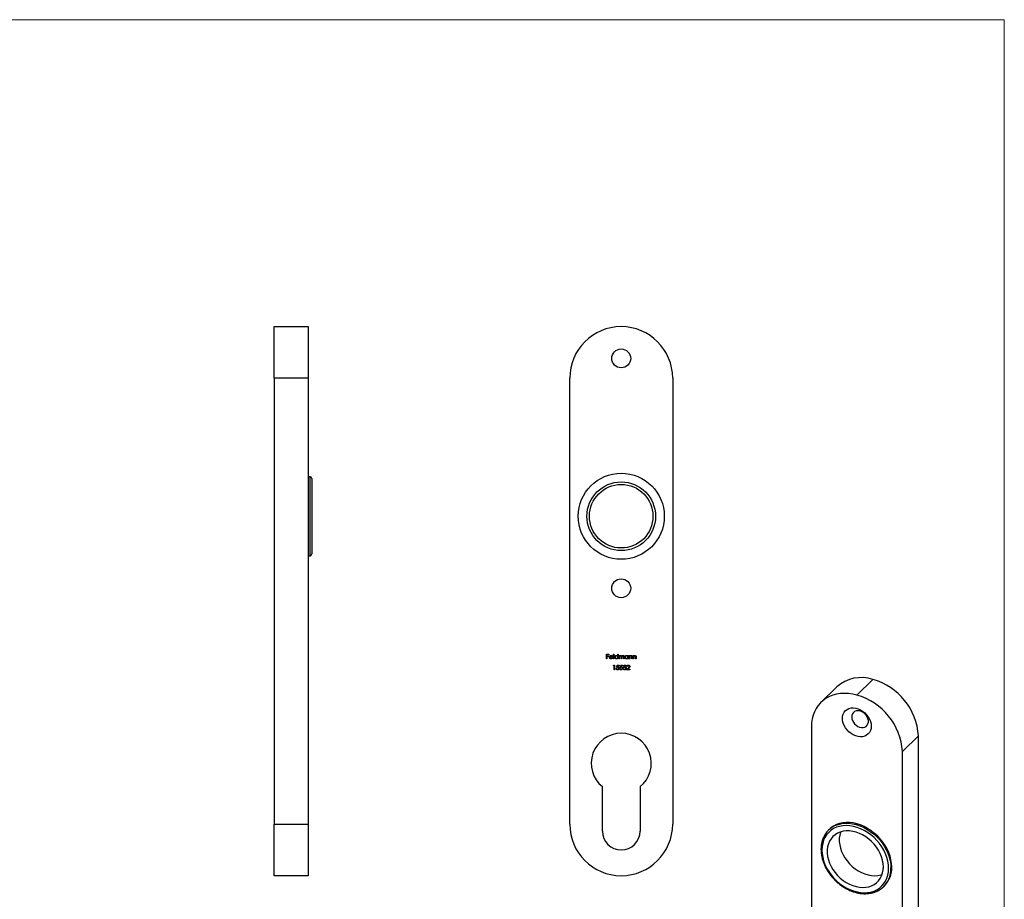
# Model space of a CAD drawing. Units: millimetres. Extents: x 10 to 584, y 10 to 410.
# Drawn here: x 297 to 584, y 154 to 410 of the extents above; entities that cross this region are included whole.
import ezdxf

# ---------------------------------------------------------------- set-up
doc = ezdxf.new("R2010")
doc.units = ezdxf.units.MM
doc.header["$LTSCALE"] = 2

msp = doc.modelspace()

# ---------------------------------------------------------------- linework, layer by layer
at = {"color": 7, "linetype": 'Continuous', "lineweight": 18}
for q in [(10, 410), (584, 10)]:
    msp.add_line((584, 410), q, dxfattribs=at)
at = {"color": 7, "linetype": 'Continuous', "lineweight": 25}
for p, q in [((371.13, 320.55), (381.13, 320.55)), ((371.13, 305.55), (371.13, 320.55)), ((381.13, 320.55), (381.13, 305.55)), ((381.13, 305.55), (371.13, 305.55)), ((371.13, 305.55), (371.13, 175.55)), ((381.13, 305.55), (381.13, 175.55)), ((457.34, 175.55), (457.34, 305.55)), ((487.34, 305.55), (487.34, 175.55)), ((381.63, 276.8), (381.13, 276.8)), ((382.13, 276.3), (382.13, 254.3)), ((381.13, 253.8), (381.63, 253.8)), ((468.06, 225.08), (468.71, 225.08)), ((468.06, 223.76), (468.06, 225.08)), ((468.18, 224.95), (468.18, 224.54)), ((468.71, 224.95), (468.18, 224.95)), ((468.18, 224.54), (468.71, 224.54)), ((468.18, 224.41), (468.18, 223.76)), ((468.71, 224.41), (468.18, 224.41)), ((468.71, 225.08), (468.71, 224.95)), ((468.71, 224.54), (468.71, 224.41)), ((469.86, 224.22), (469, 224.22)), ((469.01, 224.34), (469.74, 224.34)), ((469.7, 224.07), (469.81, 224.01)), ((470.08, 225.12), (470.2, 225.12)), ((470.08, 223.76), (470.08, 225.12)), ((470.2, 225.12), (470.2, 223.76)), ((471.34, 225.12), (471.45, 225.12)), ((471.34, 224.54), (471.34, 225.12)), ((471.34, 223.76), (471.34, 223.93)), ((471.45, 225.12), (471.45, 223.76)), ((471.73, 224.73), (471.84, 224.73)), ((471.73, 223.76), (471.73, 224.73)), ((471.84, 224.73), (471.84, 224.56)), ((471.84, 224.17), (471.84, 223.76)), ((472.39, 223.76), (472.39, 224.25)), ((472.51, 224.14), (472.51, 223.76)), ((473.05, 223.76), (473.05, 224.29)), ((473.17, 224.28), (473.17, 223.76)), ((474.3, 224.73), (474.42, 224.73)), ((474.3, 224.55), (474.3, 224.73)), ((474.3, 223.76), (474.3, 223.93)), ((474.42, 224.73), (474.42, 223.76)), ((474.69, 224.73), (474.81, 224.73)), ((474.69, 223.76), (474.69, 224.73)), ((474.81, 224.73), (474.81, 224.55)), ((474.81, 224.11), (474.81, 223.76)), ((475.42, 223.76), (475.42, 224.22)), ((475.54, 224.25), (475.54, 223.76)), ((475.81, 224.73), (475.93, 224.73)), ((475.81, 223.76), (475.81, 224.73)), ((475.93, 224.73), (475.93, 224.55)), ((475.93, 224.11), (475.93, 223.76)), ((476.54, 223.76), (476.54, 224.22)), ((476.66, 224.25), (476.66, 223.76)), ((468.18, 223.76), (468.06, 223.76)), ((470.06, 221.74), (470.13, 221.88)), ((470.26, 221.74), (470.06, 221.74)), ((470.2, 223.76), (470.08, 223.76)), ((470.13, 221.88), (470.38, 221.88)), ((470.26, 220.56), (470.26, 221.74)), ((470.38, 221.88), (470.38, 220.56)), ((471.02, 221.22), (471.16, 221.88)), ((471.16, 221.88), (471.7, 221.88)), ((471.25, 221.74), (471.18, 221.4)), ((471.7, 221.74), (471.25, 221.74)), ((471.45, 223.76), (471.34, 223.76)), ((471.7, 221.88), (471.7, 221.74)), ((471.84, 223.76), (471.73, 223.76)), ((472.04, 221.22), (472.18, 221.88)), ((472.18, 221.88), (472.72, 221.88)), ((472.27, 221.74), (472.2, 221.4)), ((472.72, 221.74), (472.27, 221.74)), ((472.51, 223.76), (472.39, 223.76)), ((472.72, 221.88), (472.72, 221.74)), ((473.17, 223.76), (473.05, 223.76)), ((473.06, 221.22), (473.19, 221.88)), ((473.19, 221.88), (473.74, 221.88)), ((473.29, 221.74), (473.21, 221.4)), ((473.74, 221.74), (473.29, 221.74)), ((473.74, 221.88), (473.74, 221.74)), ((473.92, 220.56), (474.44, 221.1)), ((474.09, 221.47), (473.97, 221.47)), ((474.54, 221.05), (474.21, 220.69)), ((474.42, 223.76), (474.3, 223.76)), ((474.81, 223.76), (474.69, 223.76)), ((475.54, 223.76), (475.42, 223.76)), ((475.93, 223.76), (475.81, 223.76)), ((476.66, 223.76), (476.54, 223.76)), ((470.38, 220.56), (470.26, 220.56)), ((470.89, 220.9), (471.01, 220.9)), ((471.9, 220.9), (472.02, 220.9)), ((472.92, 220.9), (473.04, 220.9)), ((474.82, 220.56), (473.92, 220.56)), ((474.21, 220.69), (474.82, 220.69)), ((474.82, 220.69), (474.82, 220.56)), ((535.21, 215.61), (530.55, 211.05)), ((545.69, 217.73), (541.02, 213.18)), ((527.76, 203.92), (527.76, 92.49)), ((558.96, 201.27), (554.29, 196.71)), ((558.96, 89.84), (558.96, 201.27)), ((554.29, 85.28), (554.29, 196.71)), ((466.84, 173.55), (466.84, 186.5)), ((477.84, 186.5), (477.84, 173.55)), ((371.13, 175.55), (381.13, 175.55)), ((371.13, 160.55), (371.13, 175.55)), ((381.13, 175.55), (381.13, 160.55)), ((532.99, 174.05), (532.76, 173.82)), ((381.13, 160.55), (371.13, 160.55)), ((548.82, 157.36), (549.06, 157.59))]:
    msp.add_line(p, q, dxfattribs=at)
at = {"color": 8, "linetype": 'Continuous', "lineweight": 25}
msp.add_line((381.63, 253.8), (381.63, 276.8), dxfattribs=at)
at = {"color": 7, "linetype": 'Continuous', "lineweight": 25, "flags": 128}
for points in [[(541.02, 213.18), (539.8, 213.45), (538.59, 213.62), (537.39, 213.67), (536.23, 213.61), (535.11, 213.44), (534.04, 213.15), (533.03, 212.75), (532.09, 212.25), (531.22, 211.65), (530.44, 210.94), (529.74, 210.15), (529.15, 209.28), (528.65, 208.33), (528.26, 207.31), (527.98, 206.23), (527.81, 205.1), (527.76, 203.92)], [(536.82, 206.39), (536.88, 207.04), (537.05, 207.65), (537.33, 208.19), (537.71, 208.65), (538.18, 209.02), (538.73, 209.28), (539.34, 209.44), (539.99, 209.48), (540.68, 209.4), (541.37, 209.21), (542.06, 208.91), (542.71, 208.52), (543.32, 208.03), (543.87, 207.47), (544.34, 206.85), (544.72, 206.18), (545, 205.49), (545.17, 204.79), (545.23, 204.11), (545.17, 203.45), (545, 202.85), (544.72, 202.31), (544.34, 201.85), (543.87, 201.48), (543.32, 201.21), (542.71, 201.06), (542.06, 201.02), (541.37, 201.1), (540.68, 201.28), (539.99, 201.58), (539.34, 201.98), (538.73, 202.46), (538.18, 203.03), (537.71, 203.65), (537.33, 204.31), (537.05, 205.01), (536.88, 205.7), (536.82, 206.39)], [(539.53, 206.82), (539.58, 206.3), (539.75, 205.77), (540.02, 205.26), (540.38, 204.79), (540.82, 204.39), (541.31, 204.06), (541.83, 203.84), (542.35, 203.73), (542.86, 203.72), (543.32, 203.84), (543.72, 204.06), (544.04, 204.38), (544.26, 204.78), (544.38, 205.25), (544.38, 205.76), (544.26, 206.29), (544.04, 206.81), (543.72, 207.3), (543.32, 207.74), (542.86, 208.1), (542.35, 208.38), (541.83, 208.55), (541.31, 208.61), (540.82, 208.55), (540.38, 208.38), (540.02, 208.11), (539.75, 207.75), (539.58, 207.31), (539.53, 206.82)], [(550.29, 162.72), (550.23, 163.75), (550.06, 164.81), (549.78, 165.87), (549.39, 166.92), (548.89, 167.96), (548.3, 168.96), (547.62, 169.93), (546.86, 170.84), (546.02, 171.68), (545.11, 172.45), (544.16, 173.14), (543.16, 173.74), (542.13, 174.24), (541.08, 174.63), (540.03, 174.92), (538.98, 175.1), (537.95, 175.16), (536.96, 175.1), (536, 174.93), (535.1, 174.65), (534.26, 174.26), (533.49, 173.77), (532.81, 173.17), (532.22, 172.49), (531.73, 171.72), (531.34, 170.88), (531.06, 169.97), (530.89, 169.01), (530.83, 168.01), (530.89, 166.97), (531.06, 165.92), (531.34, 164.86), (531.73, 163.8), (532.22, 162.77), (532.81, 161.76), (533.49, 160.8), (534.26, 159.89), (535.1, 159.04), (536, 158.27), (536.96, 157.58), (537.95, 156.98), (538.98, 156.49), (540.03, 156.09), (541.08, 155.8), (542.13, 155.63), (543.16, 155.57), (544.16, 155.62), (545.11, 155.79), (546.02, 156.07), (546.86, 156.46), (547.62, 156.96), (548.3, 157.55), (548.89, 158.24), (549.39, 159), (549.78, 159.85), (550.06, 160.75), (550.23, 161.71), (550.29, 162.72)], [(551.2, 163.05), (551.14, 164.1), (550.97, 165.16), (550.7, 166.24), (550.32, 167.3), (549.83, 168.35), (549.25, 169.38), (548.58, 170.36), (547.83, 171.29), (547, 172.17), (546.11, 172.97), (545.16, 173.7), (544.17, 174.34), (543.14, 174.89), (542.09, 175.33), (541.02, 175.68), (539.96, 175.91), (538.91, 176.03), (537.88, 176.05), (536.89, 175.95), (535.94, 175.74), (535.05, 175.42), (534.22, 174.99), (533.47, 174.47), (532.99, 174.05)], [(548.74, 163.14), (548.68, 164.09), (548.51, 165.06), (548.23, 166.04), (547.84, 167.01), (547.34, 167.95), (546.75, 168.85), (546.08, 169.71), (545.33, 170.51), (544.51, 171.23), (543.63, 171.87), (542.71, 172.43), (541.77, 172.88), (540.8, 173.22), (539.83, 173.46), (538.87, 173.58), (537.94, 173.59), (537.04, 173.48), (536.19, 173.25), (535.4, 172.92), (534.69, 172.48), (534.05, 171.94), (533.51, 171.31), (533.07, 170.59), (532.73, 169.8), (532.51, 168.95), (532.39, 168.05), (532.39, 167.11), (532.51, 166.15), (532.73, 165.17), (533.07, 164.2), (533.51, 163.25), (534.05, 162.32), (534.69, 161.44), (535.4, 160.61), (536.19, 159.85), (537.04, 159.16), (537.94, 158.56), (538.87, 158.06), (539.83, 157.66), (540.8, 157.37), (541.77, 157.19), (542.71, 157.13), (543.63, 157.18), (544.51, 157.35), (545.33, 157.62), (546.08, 158.01), (546.75, 158.5), (547.34, 159.09), (547.84, 159.76), (548.23, 160.52), (548.51, 161.34), (548.68, 162.22), (548.74, 163.14)], [(536.25, 173.27), (536.23, 173.22), (536.01, 172.37), (535.89, 171.47), (535.89, 170.53), (536.01, 169.56), (536.23, 168.59), (536.57, 167.62), (537.01, 166.66), (537.56, 165.74), (538.19, 164.85), (538.9, 164.02), (539.69, 163.26), (540.54, 162.58), (541.44, 161.98), (542.37, 161.48), (543.33, 161.08), (544.3, 160.79), (545.27, 160.61), (546.21, 160.54), (547.13, 160.6), (548.01, 160.76), (548.36, 160.87)]]:
    msp.add_lwpolyline(points, dxfattribs=at)
at = {"color": 8, "linetype": 'Continuous', "lineweight": 25, "flags": 128}
msp.add_lwpolyline([(534.92, 175.23), (535.71, 175.51), (536.65, 175.72), (537.65, 175.82), (538.68, 175.81), (539.73, 175.68), (540.79, 175.45), (541.85, 175.1), (542.91, 174.66), (543.93, 174.11), (544.93, 173.47), (545.88, 172.75), (546.77, 171.94), (547.6, 171.07), (548.35, 170.13), (549.02, 169.15), (549.6, 168.13), (550.08, 167.07), (550.46, 166.01), (550.74, 164.94), (550.91, 163.87), (550.96, 162.83)], dxfattribs=at)
at = {"color": 7, "linetype": 'Continuous', "lineweight": 25}
for centre, radius in [((472.34, 311.3), 2.75), ((472.34, 265.3), 12.55), ((472.34, 265.3), 10), ((472.34, 265.3), 9.25), ((472.34, 244.3), 2.75)]:
    msp.add_circle(centre, radius, dxfattribs=at)
for centre, radius, start, end in [((472.34, 305.55), 15, 90, 180), ((472.34, 305.55), 15, 0, 90), ((381.63, 276.3), 0.5, 0, 90), ((381.63, 254.3), 0.5, 270, 0), ((542.3, 207.57), 10.71, 71.5263, 131.3838), ((540.8, 200.22), 18.18, 3.3147, 74.4107), ((536.11, 195.64), 18.21, 3.3732, 74.3522), ((472.34, 193.3), 8.75, 308.9448, 231.0552), ((472.34, 175.55), 15, 180, 270), ((472.34, 175.55), 15, 270, 0), ((537.48, 168.98), 6.76, 112.2806, 156.9623), ((472.34, 173.55), 5.5, 180, 0), ((543.66, 162.85), 7.54, 315.7167, 1.5491), ((544.11, 162.19), 6.75, 293.2247, 336.61)]:
    msp.add_arc(centre, radius, start, end, dxfattribs=at)
at = {"color": 8, "linetype": 'Continuous', "lineweight": 25}
msp.add_arc((542.77, 162.74), 8.19, 336.835, 0.6383, dxfattribs=at)
at = {"color": 7, "linetype": 'Continuous', "lineweight": 25}
for points, knots in [([(468.88, 224.24), (468.88, 224.26), (468.88, 224.29), (468.88, 224.33), (468.89, 224.37), (468.9, 224.41), (468.92, 224.45), (468.94, 224.49), (468.96, 224.53), (468.98, 224.55), (468.99, 224.56)], [0, 0, 0, 0, 0.128045, 0.253768, 0.377428, 0.500551, 0.623296, 0.746578, 0.872348, 1, 1, 1, 1]), ([(469.36, 223.74), (469.34, 223.74), (469.31, 223.75), (469.26, 223.75), (469.21, 223.76), (469.16, 223.78), (469.12, 223.8), (469.08, 223.83), (469.04, 223.86), (469, 223.9), (468.97, 223.93), (468.95, 223.97), (468.93, 224.02), (468.91, 224.06), (468.89, 224.1), (468.88, 224.15), (468.88, 224.19), (468.88, 224.23), (468.88, 224.24)], [0, 0, 0, 0, 0.0715787, 0.1396292, 0.2047967, 0.268135, 0.3298137, 0.3913014, 0.4534335, 0.5165517, 0.5796313, 0.6411189, 0.701294, 0.7608103, 0.8199317, 0.8789196, 0.9389828, 1, 1, 1, 1]), ([(468.99, 224.56), (469, 224.58), (469.02, 224.61), (469.06, 224.64), (469.11, 224.68), (469.15, 224.7), (469.2, 224.72), (469.25, 224.73), (469.31, 224.74), (469.35, 224.74), (469.37, 224.74)], [0, 0, 0, 0, 0.1288353, 0.2535893, 0.3746433, 0.49534, 0.6163248, 0.7397593, 0.8668423, 1, 1, 1, 1]), ([(469, 224.22), (469, 224.21), (469, 224.18), (469, 224.14), (469.01, 224.11), (469.02, 224.08), (469.04, 224.05), (469.05, 224.02), (469.08, 223.99), (469.1, 223.96), (469.12, 223.94), (469.15, 223.92), (469.18, 223.9), (469.21, 223.89), (469.24, 223.88), (469.28, 223.87), (469.31, 223.86), (469.34, 223.86), (469.35, 223.86)], [0, 0, 0, 0, 0.068385, 0.134476, 0.198391, 0.260753, 0.321829, 0.383037, 0.444653, 0.507398, 0.569825, 0.630778, 0.690929, 0.750945, 0.811049, 0.872331, 0.935004, 1, 1, 1, 1]), ([(469.12, 224.54), (469.12, 224.53), (469.1, 224.52), (469.09, 224.5), (469.07, 224.48), (469.06, 224.45), (469.04, 224.43), (469.03, 224.4), (469.02, 224.37), (469.01, 224.35), (469.01, 224.34)], [0, 0, 0, 0, 0.109984, 0.22258, 0.3385, 0.458709, 0.585535, 0.717518, 0.854667, 1, 1, 1, 1]), ([(469.37, 224.63), (469.36, 224.63), (469.34, 224.63), (469.3, 224.62), (469.27, 224.61), (469.24, 224.6), (469.21, 224.59), (469.18, 224.58), (469.15, 224.56), (469.13, 224.54), (469.12, 224.54)], [0, 0, 0, 0, 0.131092, 0.259141, 0.384162, 0.505992, 0.629098, 0.750669, 0.874039, 1, 1, 1, 1]), ([(469.35, 223.86), (469.36, 223.86), (469.38, 223.86), (469.42, 223.87), (469.45, 223.88), (469.49, 223.88), (469.52, 223.9), (469.55, 223.91), (469.58, 223.93), (469.6, 223.95), (469.63, 223.97), (469.65, 224), (469.68, 224.03), (469.7, 224.05), (469.7, 224.07)], [0, 0, 0, 0, 0.082592, 0.163879, 0.245659, 0.327726, 0.40861, 0.485749, 0.559169, 0.630268, 0.705306, 0.792065, 0.889796, 1, 1, 1, 1]), ([(469.81, 224.01), (469.8, 224), (469.78, 223.97), (469.76, 223.93), (469.73, 223.89), (469.69, 223.86), (469.66, 223.83), (469.63, 223.81), (469.59, 223.79), (469.55, 223.77), (469.5, 223.76), (469.46, 223.75), (469.41, 223.75), (469.38, 223.74), (469.36, 223.74)], [0, 0, 0, 0, 0.09337, 0.181661, 0.265874, 0.346355, 0.4246, 0.501903, 0.579992, 0.658443, 0.738672, 0.821894, 0.908801, 1, 1, 1, 1]), ([(469.37, 224.74), (469.39, 224.74), (469.42, 224.74), (469.48, 224.73), (469.53, 224.72), (469.59, 224.7), (469.63, 224.67), (469.68, 224.64), (469.72, 224.6), (469.74, 224.57), (469.76, 224.55)], [0, 0, 0, 0, 0.13204, 0.259033, 0.38188, 0.502258, 0.622752, 0.744743, 0.870109, 1, 1, 1, 1]), ([(469.74, 224.34), (469.74, 224.35), (469.73, 224.38), (469.71, 224.43), (469.69, 224.46), (469.67, 224.5), (469.64, 224.52), (469.61, 224.55), (469.58, 224.57), (469.54, 224.59), (469.5, 224.61), (469.46, 224.62), (469.42, 224.63), (469.39, 224.63), (469.37, 224.63)], [0, 0, 0, 0, 0.09624, 0.185231, 0.267501, 0.3444, 0.419595, 0.496891, 0.576638, 0.660268, 0.745387, 0.83004, 0.914474, 1, 1, 1, 1]), ([(469.76, 224.55), (469.76, 224.54), (469.78, 224.52), (469.8, 224.48), (469.82, 224.44), (469.83, 224.4), (469.85, 224.36), (469.85, 224.32), (469.86, 224.27), (469.86, 224.24), (469.86, 224.22)], [0, 0, 0, 0, 0.118522, 0.236255, 0.356174, 0.47725, 0.60154, 0.729618, 0.862158, 1, 1, 1, 1]), ([(470.44, 224.25), (470.44, 224.26), (470.44, 224.3), (470.45, 224.35), (470.46, 224.39), (470.47, 224.44), (470.49, 224.48), (470.52, 224.52), (470.55, 224.56), (470.59, 224.6), (470.62, 224.63), (470.66, 224.66), (470.71, 224.69), (470.75, 224.71), (470.8, 224.73), (470.84, 224.74), (470.89, 224.74), (470.93, 224.74), (470.94, 224.74)], [0, 0, 0, 0, 0.063775, 0.126079, 0.186904, 0.247574, 0.308003, 0.369132, 0.432033, 0.496791, 0.561611, 0.624914, 0.686726, 0.748079, 0.809582, 0.871631, 0.934886, 1, 1, 1, 1]), ([(470.94, 223.74), (470.92, 223.74), (470.89, 223.75), (470.84, 223.75), (470.79, 223.76), (470.75, 223.78), (470.7, 223.8), (470.66, 223.83), (470.62, 223.86), (470.58, 223.89), (470.55, 223.93), (470.52, 223.97), (470.49, 224.01), (470.47, 224.05), (470.46, 224.1), (470.45, 224.15), (470.44, 224.2), (470.44, 224.23), (470.44, 224.25)], [0, 0, 0, 0, 0.06462, 0.127433, 0.189004, 0.24993, 0.310668, 0.372329, 0.434939, 0.499576, 0.564191, 0.626735, 0.688109, 0.749294, 0.810331, 0.871901, 0.935046, 1, 1, 1, 1]), ([(470.95, 224.63), (470.93, 224.63), (470.89, 224.62), (470.84, 224.61), (470.8, 224.6), (470.75, 224.58), (470.71, 224.55), (470.67, 224.52), (470.64, 224.48), (470.61, 224.44), (470.58, 224.39), (470.57, 224.34), (470.56, 224.3), (470.56, 224.26), (470.56, 224.25)], [0, 0, 0, 0, 0.085921, 0.169593, 0.252476, 0.336244, 0.419505, 0.502036, 0.584775, 0.669846, 0.754185, 0.836658, 0.91801, 1, 1, 1, 1]), ([(470.56, 224.25), (470.56, 224.23), (470.56, 224.2), (470.57, 224.15), (470.58, 224.1), (470.61, 224.05), (470.64, 224.01), (470.67, 223.97), (470.71, 223.94), (470.75, 223.91), (470.8, 223.89), (470.85, 223.87), (470.89, 223.86), (470.93, 223.86), (470.95, 223.86)], [0, 0, 0, 0, 0.081589, 0.162859, 0.245484, 0.330807, 0.416493, 0.499893, 0.583048, 0.667158, 0.751312, 0.833785, 0.916256, 1, 1, 1, 1]), ([(470.94, 224.74), (470.96, 224.74), (471, 224.74), (471.06, 224.73), (471.11, 224.72), (471.16, 224.69), (471.21, 224.67), (471.26, 224.63), (471.3, 224.59), (471.32, 224.56), (471.34, 224.54)], [0, 0, 0, 0, 0.128884, 0.252985, 0.37421, 0.494102, 0.614753, 0.738511, 0.866243, 1, 1, 1, 1]), ([(471.34, 223.93), (471.32, 223.91), (471.3, 223.88), (471.25, 223.85), (471.21, 223.81), (471.16, 223.79), (471.11, 223.77), (471.05, 223.75), (471, 223.75), (470.96, 223.74), (470.94, 223.74)], [0, 0, 0, 0, 0.134298, 0.262085, 0.38627, 0.507165, 0.6273, 0.748145, 0.87237, 1, 1, 1, 1]), ([(471.34, 224.24), (471.34, 224.26), (471.33, 224.28), (471.33, 224.32), (471.32, 224.36), (471.31, 224.39), (471.29, 224.43), (471.27, 224.46), (471.25, 224.49), (471.22, 224.52), (471.19, 224.54), (471.16, 224.56), (471.13, 224.58), (471.1, 224.6), (471.06, 224.61), (471.02, 224.62), (470.99, 224.63), (470.96, 224.63), (470.95, 224.63)], [0, 0, 0, 0, 0.065634, 0.129188, 0.191219, 0.251913, 0.312507, 0.373494, 0.435152, 0.498741, 0.562095, 0.624187, 0.685476, 0.746097, 0.807612, 0.869967, 0.933951, 1, 1, 1, 1]), ([(470.95, 223.86), (470.96, 223.86), (471, 223.86), (471.05, 223.87), (471.1, 223.89), (471.14, 223.91), (471.19, 223.94), (471.23, 223.97), (471.26, 224.01), (471.29, 224.05), (471.31, 224.09), (471.32, 224.14), (471.33, 224.19), (471.34, 224.22), (471.34, 224.24)], [0, 0, 0, 0, 0.084802, 0.168664, 0.252552, 0.33824, 0.423103, 0.505556, 0.586176, 0.667136, 0.748499, 0.830452, 0.913456, 1, 1, 1, 1]), ([(471.84, 224.56), (471.86, 224.57), (471.88, 224.6), (471.91, 224.64), (471.94, 224.67), (471.97, 224.69), (471.98, 224.7)], [0, 0, 0, 0, 0.283595, 0.543395, 0.780646, 1, 1, 1, 1]), ([(472.16, 224.63), (472.14, 224.63), (472.11, 224.62), (472.07, 224.61), (472.03, 224.6), (471.99, 224.58), (471.96, 224.55), (471.93, 224.51), (471.9, 224.48), (471.88, 224.44), (471.87, 224.41), (471.86, 224.39), (471.86, 224.36), (471.85, 224.32), (471.85, 224.29), (471.85, 224.25), (471.84, 224.21), (471.84, 224.18), (471.84, 224.17)], [0, 0, 0, 0, 0.068677, 0.136871, 0.206114, 0.277538, 0.349772, 0.421251, 0.492911, 0.567027, 0.606614, 0.649704, 0.697303, 0.749086, 0.804881, 0.865485, 0.930237, 1, 1, 1, 1]), ([(471.98, 224.7), (471.99, 224.7), (472.03, 224.72), (472.08, 224.73), (472.13, 224.74), (472.16, 224.74), (472.18, 224.74)], [0, 0, 0, 0, 0.253734, 0.503035, 0.750014, 1, 1, 1, 1]), ([(472.39, 224.25), (472.39, 224.27), (472.39, 224.29), (472.39, 224.33), (472.38, 224.37), (472.38, 224.4), (472.38, 224.43), (472.38, 224.45), (472.37, 224.47), (472.36, 224.49), (472.35, 224.52), (472.34, 224.55), (472.31, 224.57), (472.29, 224.59), (472.26, 224.61), (472.23, 224.62), (472.19, 224.62), (472.17, 224.63), (472.16, 224.63)], [0, 0, 0, 0, 0.08253, 0.158779, 0.227738, 0.289946, 0.345499, 0.393896, 0.436374, 0.472122, 0.536384, 0.599078, 0.661948, 0.726311, 0.791771, 0.858647, 0.927305, 1, 1, 1, 1]), ([(472.18, 224.74), (472.19, 224.74), (472.21, 224.74), (472.25, 224.74), (472.28, 224.73), (472.31, 224.72), (472.34, 224.7), (472.37, 224.69), (472.39, 224.67), (472.42, 224.64), (472.44, 224.62), (472.45, 224.59), (472.47, 224.55), (472.48, 224.52), (472.49, 224.51)], [0, 0, 0, 0, 0.084152, 0.1665323, 0.2488363, 0.3312461, 0.4129571, 0.4904943, 0.5661558, 0.6399873, 0.7167655, 0.8021439, 0.8958332, 1, 1, 1, 1]), ([(472.49, 224.51), (472.49, 224.52), (472.5, 224.54), (472.52, 224.57), (472.54, 224.59), (472.56, 224.61), (472.57, 224.63), (472.6, 224.65), (472.62, 224.67), (472.65, 224.69), (472.69, 224.71), (472.74, 224.73), (472.79, 224.74), (472.82, 224.74), (472.84, 224.74)], [0, 0, 0, 0, 0.071766, 0.141226, 0.209116, 0.27484, 0.339483, 0.402476, 0.464942, 0.526833, 0.647415, 0.765562, 0.881615, 1, 1, 1, 1]), ([(472.82, 224.63), (472.8, 224.63), (472.77, 224.62), (472.73, 224.61), (472.69, 224.6), (472.65, 224.57), (472.62, 224.55), (472.59, 224.51), (472.56, 224.47), (472.54, 224.44), (472.53, 224.41), (472.53, 224.38), (472.52, 224.35), (472.51, 224.31), (472.51, 224.27), (472.51, 224.23), (472.51, 224.19), (472.51, 224.15), (472.51, 224.14)], [0, 0, 0, 0, 0.068158, 0.134707, 0.201865, 0.270788, 0.340024, 0.408083, 0.476813, 0.547346, 0.58564, 0.628865, 0.677153, 0.730803, 0.789807, 0.854325, 0.924365, 1, 1, 1, 1]), ([(473.05, 224.29), (473.05, 224.3), (473.05, 224.32), (473.05, 224.36), (473.05, 224.39), (473.04, 224.41), (473.04, 224.44), (473.04, 224.46), (473.03, 224.48), (473.03, 224.5), (473.01, 224.53), (473, 224.55), (472.97, 224.57), (472.95, 224.59), (472.92, 224.61), (472.89, 224.62), (472.86, 224.63), (472.83, 224.63), (472.82, 224.63)], [0, 0, 0, 0, 0.078343, 0.150563, 0.216151, 0.27568, 0.328707, 0.375904, 0.417302, 0.452693, 0.517265, 0.581217, 0.645322, 0.712024, 0.78013, 0.850218, 0.922649, 1, 1, 1, 1]), ([(472.84, 224.74), (472.86, 224.74), (472.89, 224.74), (472.93, 224.73), (472.98, 224.72), (473.02, 224.7), (473.05, 224.67), (473.08, 224.63), (473.11, 224.6), (473.13, 224.56), (473.14, 224.53), (473.15, 224.5), (473.15, 224.47), (473.16, 224.44), (473.16, 224.41), (473.17, 224.37), (473.17, 224.33), (473.17, 224.3), (473.17, 224.28)], [0, 0, 0, 0, 0.075604, 0.147965, 0.218797, 0.28947, 0.359724, 0.429708, 0.500497, 0.574429, 0.613947, 0.657155, 0.703973, 0.754939, 0.809707, 0.868833, 0.932385, 1, 1, 1, 1]), ([(473.4, 224.25), (473.41, 224.26), (473.41, 224.3), (473.41, 224.35), (473.43, 224.39), (473.44, 224.44), (473.46, 224.48), (473.49, 224.52), (473.52, 224.56), (473.55, 224.6), (473.59, 224.63), (473.63, 224.66), (473.67, 224.69), (473.72, 224.71), (473.76, 224.73), (473.81, 224.74), (473.86, 224.74), (473.9, 224.74), (473.91, 224.74)], [0, 0, 0, 0, 0.063775, 0.126079, 0.186904, 0.247574, 0.308003, 0.369132, 0.432033, 0.496791, 0.561611, 0.624914, 0.686726, 0.748079, 0.809582, 0.871631, 0.934886, 1, 1, 1, 1]), ([(473.91, 223.74), (473.89, 223.74), (473.86, 223.75), (473.81, 223.75), (473.76, 223.76), (473.72, 223.78), (473.67, 223.8), (473.63, 223.83), (473.59, 223.86), (473.55, 223.89), (473.52, 223.93), (473.49, 223.97), (473.46, 224.01), (473.44, 224.05), (473.42, 224.1), (473.41, 224.15), (473.41, 224.2), (473.41, 224.23), (473.4, 224.25)], [0, 0, 0, 0, 0.06462, 0.127433, 0.189004, 0.24993, 0.310668, 0.372329, 0.434939, 0.499576, 0.564191, 0.626735, 0.688109, 0.749294, 0.810331, 0.871901, 0.935046, 1, 1, 1, 1]), ([(473.91, 224.63), (473.9, 224.63), (473.86, 224.62), (473.81, 224.61), (473.76, 224.6), (473.72, 224.58), (473.68, 224.55), (473.64, 224.52), (473.6, 224.48), (473.58, 224.44), (473.55, 224.39), (473.54, 224.34), (473.53, 224.3), (473.52, 224.26), (473.52, 224.25)], [0, 0, 0, 0, 0.085921, 0.169593, 0.252476, 0.336244, 0.419505, 0.502036, 0.584775, 0.669846, 0.754185, 0.836658, 0.91801, 1, 1, 1, 1]), ([(473.52, 224.25), (473.52, 224.23), (473.53, 224.2), (473.54, 224.15), (473.55, 224.1), (473.58, 224.05), (473.61, 224.01), (473.64, 223.97), (473.68, 223.94), (473.72, 223.91), (473.77, 223.89), (473.81, 223.87), (473.86, 223.86), (473.9, 223.86), (473.91, 223.86)], [0, 0, 0, 0, 0.081589, 0.162859, 0.245484, 0.330807, 0.416493, 0.499893, 0.583048, 0.667158, 0.751312, 0.833785, 0.916256, 1, 1, 1, 1]), ([(473.91, 224.74), (473.93, 224.74), (473.97, 224.74), (474.03, 224.73), (474.08, 224.72), (474.13, 224.7), (474.18, 224.67), (474.23, 224.64), (474.27, 224.6), (474.29, 224.57), (474.3, 224.55)], [0, 0, 0, 0, 0.129862, 0.254654, 0.376015, 0.495255, 0.614798, 0.738106, 0.865196, 1, 1, 1, 1]), ([(474.3, 224.24), (474.3, 224.26), (474.3, 224.28), (474.3, 224.32), (474.29, 224.36), (474.28, 224.39), (474.26, 224.43), (474.24, 224.46), (474.22, 224.49), (474.19, 224.52), (474.16, 224.54), (474.13, 224.56), (474.1, 224.58), (474.07, 224.6), (474.03, 224.61), (473.99, 224.62), (473.95, 224.63), (473.93, 224.63), (473.91, 224.63)], [0, 0, 0, 0, 0.065634, 0.129188, 0.191219, 0.251913, 0.312507, 0.373494, 0.435152, 0.498741, 0.562095, 0.624187, 0.685476, 0.746097, 0.807612, 0.869967, 0.933951, 1, 1, 1, 1]), ([(473.91, 223.86), (473.93, 223.86), (473.96, 223.86), (474.02, 223.87), (474.06, 223.89), (474.11, 223.91), (474.15, 223.94), (474.19, 223.97), (474.23, 224.01), (474.25, 224.05), (474.28, 224.09), (474.29, 224.14), (474.3, 224.19), (474.3, 224.22), (474.3, 224.24)], [0, 0, 0, 0, 0.0848024, 0.1686635, 0.2525519, 0.3382397, 0.4231027, 0.5055561, 0.5861757, 0.6671357, 0.7484992, 0.8304524, 0.9134557, 1, 1, 1, 1]), ([(474.3, 223.93), (474.29, 223.91), (474.26, 223.88), (474.22, 223.85), (474.17, 223.81), (474.13, 223.79), (474.07, 223.77), (474.02, 223.75), (473.97, 223.75), (473.93, 223.74), (473.91, 223.74)], [0, 0, 0, 0, 0.134298, 0.262085, 0.38627, 0.507165, 0.6273, 0.748145, 0.87237, 1, 1, 1, 1]), ([(474.81, 224.55), (474.83, 224.57), (474.85, 224.6), (474.89, 224.64), (474.93, 224.67), (474.98, 224.7), (475.03, 224.72), (475.08, 224.73), (475.13, 224.74), (475.16, 224.74), (475.18, 224.74)], [0, 0, 0, 0, 0.140976, 0.2735688, 0.3989883, 0.5199298, 0.63811, 0.7565889, 0.8768598, 1, 1, 1, 1]), ([(474.83, 224.37), (474.83, 224.36), (474.83, 224.35), (474.82, 224.33), (474.82, 224.3), (474.82, 224.27), (474.82, 224.23), (474.81, 224.2), (474.81, 224.15), (474.81, 224.13), (474.81, 224.11)], [0, 0, 0, 0, 0.076995, 0.167615, 0.271052, 0.38946, 0.520843, 0.666399, 0.826094, 1, 1, 1, 1]), ([(475.16, 224.63), (475.15, 224.63), (475.13, 224.63), (475.1, 224.62), (475.08, 224.62), (475.05, 224.61), (475.02, 224.6), (475, 224.59), (474.97, 224.57), (474.95, 224.55), (474.93, 224.53), (474.91, 224.51), (474.89, 224.49), (474.88, 224.47), (474.86, 224.45), (474.85, 224.42), (474.84, 224.4), (474.83, 224.38), (474.83, 224.37)], [0, 0, 0, 0, 0.063986, 0.126627, 0.188984, 0.25023, 0.312351, 0.374574, 0.438148, 0.50292, 0.567974, 0.630771, 0.692935, 0.754398, 0.815218, 0.876117, 0.938015, 1, 1, 1, 1]), ([(475.41, 224.44), (475.41, 224.45), (475.4, 224.48), (475.38, 224.52), (475.35, 224.55), (475.32, 224.58), (475.29, 224.6), (475.25, 224.62), (475.21, 224.62), (475.18, 224.63), (475.16, 224.63)], [0, 0, 0, 0, 0.13552, 0.260833, 0.378476, 0.493178, 0.609281, 0.729981, 0.859261, 1, 1, 1, 1]), ([(475.18, 224.74), (475.2, 224.74), (475.23, 224.74), (475.28, 224.73), (475.33, 224.72), (475.38, 224.69), (475.42, 224.66), (475.45, 224.63), (475.48, 224.59), (475.5, 224.55), (475.51, 224.52), (475.52, 224.49), (475.53, 224.46), (475.53, 224.42), (475.54, 224.39), (475.54, 224.35), (475.54, 224.3), (475.54, 224.27), (475.54, 224.25)], [0, 0, 0, 0, 0.07724, 0.151178, 0.223488, 0.295543, 0.366976, 0.437131, 0.507044, 0.57856, 0.616614, 0.658756, 0.704491, 0.754803, 0.809332, 0.868274, 0.932073, 1, 1, 1, 1]), ([(475.42, 224.22), (475.42, 224.23), (475.42, 224.25), (475.42, 224.29), (475.42, 224.32), (475.42, 224.35), (475.42, 224.38), (475.42, 224.4), (475.41, 224.42), (475.41, 224.43), (475.41, 224.44)], [0, 0, 0, 0, 0.17885, 0.34211, 0.489826, 0.623254, 0.74008, 0.841483, 0.928908, 1, 1, 1, 1]), ([(475.93, 224.55), (475.94, 224.57), (475.97, 224.6), (476.01, 224.64), (476.05, 224.67), (476.1, 224.7), (476.15, 224.72), (476.2, 224.73), (476.25, 224.74), (476.28, 224.74), (476.3, 224.74)], [0, 0, 0, 0, 0.140976, 0.2735688, 0.3989883, 0.5199298, 0.63811, 0.7565889, 0.8768598, 1, 1, 1, 1]), ([(475.95, 224.37), (475.95, 224.36), (475.95, 224.35), (475.94, 224.33), (475.94, 224.3), (475.94, 224.27), (475.93, 224.23), (475.93, 224.2), (475.93, 224.15), (475.93, 224.13), (475.93, 224.11)], [0, 0, 0, 0, 0.076995, 0.167615, 0.271052, 0.38946, 0.520843, 0.666399, 0.826094, 1, 1, 1, 1]), ([(476.28, 224.63), (476.27, 224.63), (476.25, 224.63), (476.22, 224.62), (476.2, 224.62), (476.17, 224.61), (476.14, 224.6), (476.12, 224.59), (476.09, 224.57), (476.07, 224.55), (476.05, 224.53), (476.03, 224.51), (476.01, 224.49), (475.99, 224.47), (475.98, 224.45), (475.97, 224.42), (475.96, 224.4), (475.95, 224.38), (475.95, 224.37)], [0, 0, 0, 0, 0.063986, 0.126627, 0.188984, 0.25023, 0.312351, 0.374574, 0.438148, 0.50292, 0.567974, 0.630771, 0.692935, 0.754398, 0.815218, 0.876117, 0.938015, 1, 1, 1, 1]), ([(476.53, 224.44), (476.52, 224.45), (476.52, 224.48), (476.5, 224.52), (476.47, 224.55), (476.44, 224.58), (476.41, 224.6), (476.37, 224.62), (476.33, 224.62), (476.3, 224.63), (476.28, 224.63)], [0, 0, 0, 0, 0.13552, 0.260833, 0.378476, 0.493178, 0.609281, 0.729981, 0.859261, 1, 1, 1, 1]), ([(476.3, 224.74), (476.32, 224.74), (476.35, 224.74), (476.4, 224.73), (476.45, 224.72), (476.5, 224.69), (476.54, 224.66), (476.57, 224.63), (476.6, 224.59), (476.62, 224.55), (476.63, 224.52), (476.64, 224.49), (476.65, 224.46), (476.65, 224.42), (476.66, 224.39), (476.66, 224.35), (476.66, 224.3), (476.66, 224.27), (476.66, 224.25)], [0, 0, 0, 0, 0.07724, 0.151178, 0.223488, 0.295543, 0.366976, 0.437131, 0.507044, 0.57856, 0.616614, 0.658756, 0.704491, 0.754803, 0.809332, 0.868274, 0.932073, 1, 1, 1, 1]), ([(476.54, 224.22), (476.54, 224.23), (476.54, 224.25), (476.54, 224.29), (476.54, 224.32), (476.54, 224.35), (476.54, 224.38), (476.53, 224.4), (476.53, 224.42), (476.53, 224.43), (476.53, 224.44)], [0, 0, 0, 0, 0.17885, 0.3421096, 0.4898257, 0.6232544, 0.7400797, 0.8414827, 0.9289077, 1, 1, 1, 1]), ([(471.31, 221.29), (471.3, 221.29), (471.28, 221.28), (471.25, 221.28), (471.22, 221.28), (471.18, 221.27), (471.14, 221.26), (471.1, 221.25), (471.06, 221.23), (471.04, 221.22), (471.02, 221.22)], [0, 0, 0, 0, 0.102203, 0.211023, 0.3251, 0.446502, 0.573788, 0.708901, 0.850358, 1, 1, 1, 1]), ([(471.18, 221.4), (471.19, 221.4), (471.22, 221.41), (471.26, 221.42), (471.3, 221.42), (471.32, 221.42), (471.34, 221.42)], [0, 0, 0, 0, 0.275068, 0.532901, 0.773973, 1, 1, 1, 1]), ([(471.3, 220.66), (471.31, 220.66), (471.33, 220.66), (471.36, 220.66), (471.39, 220.67), (471.43, 220.68), (471.45, 220.69), (471.48, 220.71), (471.51, 220.73), (471.53, 220.75), (471.56, 220.78), (471.58, 220.8), (471.59, 220.83), (471.61, 220.86), (471.62, 220.89), (471.63, 220.92), (471.63, 220.96), (471.63, 220.98), (471.63, 220.99)], [0, 0, 0, 0, 0.064207, 0.126425, 0.18768, 0.248216, 0.308305, 0.369661, 0.431699, 0.495947, 0.559758, 0.622295, 0.683911, 0.745092, 0.80674, 0.869087, 0.93329, 1, 1, 1, 1]), ([(471.63, 220.99), (471.63, 221), (471.63, 221.02), (471.63, 221.06), (471.62, 221.08), (471.61, 221.11), (471.6, 221.14), (471.58, 221.16), (471.57, 221.18), (471.55, 221.2), (471.52, 221.22), (471.5, 221.24), (471.47, 221.25), (471.44, 221.27), (471.41, 221.27), (471.38, 221.28), (471.35, 221.28), (471.33, 221.29), (471.31, 221.29)], [0, 0, 0, 0, 0.065351, 0.127916, 0.18836, 0.247216, 0.30563, 0.36377, 0.422661, 0.482687, 0.5433, 0.604118, 0.664965, 0.727413, 0.791468, 0.858055, 0.927037, 1, 1, 1, 1]), ([(471.34, 221.42), (471.35, 221.42), (471.38, 221.42), (471.42, 221.41), (471.46, 221.4), (471.5, 221.39), (471.54, 221.37), (471.57, 221.35), (471.6, 221.33), (471.63, 221.3), (471.66, 221.27), (471.69, 221.24), (471.71, 221.2), (471.72, 221.16), (471.74, 221.12), (471.74, 221.08), (471.75, 221.03), (471.75, 221), (471.75, 220.99)], [0, 0, 0, 0, 0.065808, 0.129394, 0.190894, 0.251281, 0.310815, 0.370371, 0.430768, 0.492881, 0.555104, 0.616067, 0.677256, 0.73826, 0.800762, 0.864778, 0.931045, 1, 1, 1, 1]), ([(472.33, 221.29), (472.32, 221.29), (472.3, 221.28), (472.27, 221.28), (472.23, 221.28), (472.2, 221.27), (472.16, 221.26), (472.12, 221.25), (472.08, 221.23), (472.05, 221.22), (472.04, 221.22)], [0, 0, 0, 0, 0.102203, 0.211023, 0.3251, 0.446502, 0.573788, 0.708901, 0.850358, 1, 1, 1, 1]), ([(472.2, 221.4), (472.21, 221.4), (472.24, 221.41), (472.28, 221.42), (472.32, 221.42), (472.34, 221.42), (472.35, 221.42)], [0, 0, 0, 0, 0.275068, 0.532901, 0.773973, 1, 1, 1, 1]), ([(472.31, 220.66), (472.33, 220.66), (472.35, 220.66), (472.38, 220.66), (472.41, 220.67), (472.44, 220.68), (472.47, 220.69), (472.5, 220.71), (472.53, 220.73), (472.55, 220.75), (472.57, 220.78), (472.6, 220.8), (472.61, 220.83), (472.63, 220.86), (472.64, 220.89), (472.64, 220.92), (472.65, 220.96), (472.65, 220.98), (472.65, 220.99)], [0, 0, 0, 0, 0.064207, 0.126425, 0.18768, 0.248216, 0.308305, 0.369661, 0.431699, 0.495947, 0.559758, 0.622295, 0.683911, 0.745092, 0.80674, 0.869087, 0.93329, 1, 1, 1, 1]), ([(472.65, 220.99), (472.65, 221), (472.65, 221.02), (472.65, 221.06), (472.64, 221.08), (472.63, 221.11), (472.62, 221.14), (472.6, 221.16), (472.58, 221.18), (472.56, 221.2), (472.54, 221.22), (472.52, 221.24), (472.49, 221.25), (472.46, 221.27), (472.43, 221.27), (472.4, 221.28), (472.37, 221.28), (472.34, 221.29), (472.33, 221.29)], [0, 0, 0, 0, 0.065351, 0.127916, 0.18836, 0.247216, 0.30563, 0.36377, 0.422661, 0.482687, 0.5433, 0.604118, 0.664965, 0.727413, 0.791468, 0.858055, 0.927037, 1, 1, 1, 1]), ([(472.35, 221.42), (472.37, 221.42), (472.4, 221.42), (472.44, 221.41), (472.48, 221.4), (472.52, 221.39), (472.55, 221.37), (472.59, 221.35), (472.62, 221.33), (472.65, 221.3), (472.68, 221.27), (472.7, 221.24), (472.72, 221.2), (472.74, 221.16), (472.75, 221.12), (472.76, 221.08), (472.77, 221.03), (472.77, 221), (472.77, 220.99)], [0, 0, 0, 0, 0.065808, 0.129394, 0.190894, 0.251281, 0.310815, 0.370371, 0.430768, 0.492881, 0.555104, 0.616067, 0.677256, 0.73826, 0.800762, 0.864778, 0.931045, 1, 1, 1, 1]), ([(473.35, 221.29), (473.34, 221.29), (473.32, 221.28), (473.28, 221.28), (473.25, 221.28), (473.22, 221.27), (473.18, 221.26), (473.14, 221.25), (473.1, 221.23), (473.07, 221.22), (473.06, 221.22)], [0, 0, 0, 0, 0.102203, 0.211023, 0.3251, 0.446502, 0.573788, 0.708901, 0.850358, 1, 1, 1, 1]), ([(473.21, 221.4), (473.23, 221.4), (473.26, 221.41), (473.3, 221.42), (473.33, 221.42), (473.36, 221.42), (473.37, 221.42)], [0, 0, 0, 0, 0.275068, 0.532901, 0.773973, 1, 1, 1, 1]), ([(473.33, 220.66), (473.34, 220.66), (473.37, 220.66), (473.4, 220.66), (473.43, 220.67), (473.46, 220.68), (473.49, 220.69), (473.52, 220.71), (473.54, 220.73), (473.57, 220.75), (473.59, 220.78), (473.61, 220.8), (473.63, 220.83), (473.64, 220.86), (473.65, 220.89), (473.66, 220.92), (473.67, 220.96), (473.67, 220.98), (473.67, 220.99)], [0, 0, 0, 0, 0.064207, 0.126425, 0.18768, 0.248216, 0.308305, 0.369661, 0.431699, 0.495947, 0.559758, 0.622295, 0.683911, 0.745092, 0.80674, 0.869087, 0.93329, 1, 1, 1, 1]), ([(473.67, 220.99), (473.67, 221), (473.67, 221.02), (473.66, 221.06), (473.66, 221.08), (473.65, 221.11), (473.63, 221.14), (473.62, 221.16), (473.6, 221.18), (473.58, 221.2), (473.56, 221.22), (473.53, 221.24), (473.51, 221.25), (473.48, 221.27), (473.45, 221.27), (473.42, 221.28), (473.38, 221.28), (473.36, 221.29), (473.35, 221.29)], [0, 0, 0, 0, 0.065351, 0.127916, 0.18836, 0.247216, 0.30563, 0.36377, 0.422661, 0.482687, 0.5433, 0.604118, 0.664965, 0.727413, 0.791468, 0.858055, 0.927037, 1, 1, 1, 1]), ([(473.37, 221.42), (473.39, 221.42), (473.41, 221.42), (473.46, 221.41), (473.5, 221.4), (473.54, 221.39), (473.57, 221.37), (473.61, 221.35), (473.64, 221.33), (473.67, 221.3), (473.7, 221.27), (473.72, 221.24), (473.74, 221.2), (473.76, 221.16), (473.77, 221.12), (473.78, 221.08), (473.79, 221.03), (473.79, 221), (473.79, 220.99)], [0, 0, 0, 0, 0.065808, 0.129394, 0.190894, 0.251281, 0.310815, 0.370371, 0.430768, 0.492881, 0.555104, 0.616067, 0.677256, 0.73826, 0.800762, 0.864778, 0.931045, 1, 1, 1, 1]), ([(473.97, 221.47), (473.97, 221.49), (473.98, 221.52), (473.98, 221.56), (473.99, 221.61), (474.01, 221.65), (474.03, 221.69), (474.05, 221.72), (474.07, 221.76), (474.1, 221.79), (474.13, 221.82), (474.17, 221.84), (474.2, 221.87), (474.24, 221.88), (474.28, 221.9), (474.32, 221.91), (474.36, 221.91), (474.39, 221.91), (474.4, 221.91)], [0, 0, 0, 0, 0.068791, 0.135103, 0.198979, 0.261904, 0.323495, 0.385195, 0.446969, 0.509765, 0.572251, 0.633405, 0.693251, 0.752583, 0.812579, 0.873275, 0.93555, 1, 1, 1, 1]), ([(474.4, 221.78), (474.39, 221.78), (474.37, 221.78), (474.34, 221.77), (474.31, 221.77), (474.28, 221.76), (474.26, 221.75), (474.23, 221.73), (474.21, 221.72), (474.19, 221.7), (474.17, 221.68), (474.15, 221.65), (474.13, 221.63), (474.12, 221.6), (474.11, 221.57), (474.1, 221.54), (474.1, 221.51), (474.09, 221.48), (474.09, 221.47)], [0, 0, 0, 0, 0.064439, 0.126547, 0.186887, 0.245878, 0.304041, 0.362191, 0.420976, 0.48066, 0.5406, 0.600689, 0.661936, 0.724443, 0.789038, 0.856314, 0.926352, 1, 1, 1, 1]), ([(474.4, 221.91), (474.42, 221.91), (474.45, 221.91), (474.49, 221.91), (474.53, 221.9), (474.57, 221.88), (474.6, 221.87), (474.63, 221.85), (474.67, 221.82), (474.69, 221.8), (474.72, 221.77), (474.74, 221.74), (474.76, 221.7), (474.78, 221.67), (474.79, 221.63), (474.8, 221.6), (474.8, 221.56), (474.8, 221.53), (474.8, 221.52)], [0, 0, 0, 0, 0.069475, 0.136517, 0.200789, 0.26383, 0.325735, 0.387291, 0.449509, 0.512968, 0.576275, 0.63758, 0.697903, 0.757172, 0.816599, 0.876653, 0.93729, 1, 1, 1, 1]), ([(474.69, 221.51), (474.69, 221.52), (474.68, 221.54), (474.68, 221.56), (474.67, 221.59), (474.67, 221.61), (474.65, 221.63), (474.64, 221.66), (474.62, 221.68), (474.6, 221.7), (474.58, 221.72), (474.56, 221.73), (474.53, 221.75), (474.51, 221.76), (474.48, 221.77), (474.46, 221.77), (474.43, 221.78), (474.41, 221.78), (474.4, 221.78)], [0, 0, 0, 0, 0.0619654, 0.1221219, 0.1809885, 0.2399332, 0.2999058, 0.3599888, 0.4217757, 0.4865758, 0.5515348, 0.6150175, 0.6772586, 0.73973, 0.8030501, 0.8664951, 0.9319735, 1, 1, 1, 1]), ([(474.44, 221.1), (474.45, 221.12), (474.47, 221.14), (474.51, 221.18), (474.54, 221.21), (474.56, 221.24), (474.59, 221.27), (474.61, 221.3), (474.62, 221.32), (474.64, 221.35), (474.66, 221.38), (474.67, 221.42), (474.68, 221.47), (474.68, 221.49), (474.69, 221.51)], [0, 0, 0, 0, 0.110803, 0.212829, 0.306101, 0.390647, 0.466924, 0.534481, 0.593587, 0.644557, 0.7362, 0.825024, 0.911986, 1, 1, 1, 1]), ([(474.8, 221.52), (474.8, 221.5), (474.8, 221.46), (474.79, 221.41), (474.77, 221.36), (474.75, 221.32), (474.73, 221.28), (474.71, 221.26), (474.69, 221.23), (474.67, 221.19), (474.64, 221.16), (474.61, 221.12), (474.57, 221.09), (474.55, 221.06), (474.54, 221.05)], [0, 0, 0, 0, 0.098702, 0.195672, 0.292422, 0.391343, 0.444462, 0.504229, 0.570352, 0.642546, 0.722288, 0.807921, 0.90047, 1, 1, 1, 1]), ([(471.29, 220.52), (471.28, 220.52), (471.25, 220.52), (471.21, 220.53), (471.18, 220.54), (471.14, 220.55), (471.11, 220.56), (471.08, 220.58), (471.05, 220.6), (471.02, 220.63), (470.99, 220.65), (470.97, 220.68), (470.95, 220.71), (470.93, 220.75), (470.91, 220.78), (470.9, 220.82), (470.89, 220.86), (470.89, 220.88), (470.89, 220.9)], [0, 0, 0, 0, 0.065421, 0.128708, 0.190236, 0.250724, 0.310637, 0.370766, 0.431615, 0.493523, 0.555883, 0.617342, 0.678668, 0.740711, 0.802985, 0.866803, 0.932347, 1, 1, 1, 1]), ([(471.01, 220.9), (471.01, 220.88), (471.01, 220.86), (471.03, 220.82), (471.04, 220.79), (471.06, 220.77), (471.08, 220.74), (471.1, 220.72), (471.13, 220.7), (471.16, 220.69), (471.19, 220.67), (471.23, 220.67), (471.26, 220.66), (471.29, 220.66), (471.3, 220.66)], [0, 0, 0, 0, 0.0946873, 0.1819942, 0.2643769, 0.3421799, 0.4186176, 0.4965091, 0.5773691, 0.6615106, 0.7467326, 0.831258, 0.9152056, 1, 1, 1, 1]), ([(471.75, 220.99), (471.75, 220.98), (471.75, 220.96), (471.75, 220.92), (471.74, 220.89), (471.74, 220.86), (471.73, 220.83), (471.72, 220.8), (471.71, 220.78), (471.69, 220.75), (471.68, 220.72), (471.66, 220.7), (471.64, 220.67), (471.62, 220.65), (471.6, 220.63), (471.58, 220.61), (471.55, 220.6), (471.53, 220.58), (471.5, 220.57), (471.47, 220.56), (471.45, 220.54), (471.42, 220.54), (471.39, 220.53), (471.36, 220.53), (471.32, 220.52), (471.3, 220.52), (471.29, 220.52)], [0, 0, 0, 0, 0.044014, 0.087434, 0.130118, 0.172554, 0.214555, 0.256298, 0.298438, 0.340849, 0.382715, 0.423924, 0.464246, 0.504074, 0.543862, 0.583567, 0.623094, 0.663229, 0.703551, 0.743938, 0.784541, 0.82575, 0.867757, 0.910745, 0.954914, 1, 1, 1, 1]), ([(472.31, 220.52), (472.29, 220.52), (472.27, 220.52), (472.23, 220.53), (472.19, 220.54), (472.16, 220.55), (472.13, 220.56), (472.09, 220.58), (472.06, 220.6), (472.04, 220.63), (472.01, 220.65), (471.99, 220.68), (471.97, 220.71), (471.95, 220.75), (471.93, 220.78), (471.92, 220.82), (471.91, 220.86), (471.91, 220.88), (471.9, 220.9)], [0, 0, 0, 0, 0.065421, 0.128708, 0.190236, 0.250724, 0.310637, 0.370766, 0.431615, 0.493523, 0.555883, 0.617342, 0.678668, 0.740711, 0.802985, 0.866803, 0.932347, 1, 1, 1, 1]), ([(472.02, 220.9), (472.03, 220.88), (472.03, 220.86), (472.04, 220.82), (472.06, 220.79), (472.08, 220.77), (472.1, 220.74), (472.12, 220.72), (472.15, 220.7), (472.18, 220.69), (472.21, 220.67), (472.25, 220.67), (472.28, 220.66), (472.3, 220.66), (472.31, 220.66)], [0, 0, 0, 0, 0.094687, 0.181994, 0.264377, 0.34218, 0.418618, 0.496509, 0.577369, 0.661511, 0.746733, 0.831258, 0.915206, 1, 1, 1, 1]), ([(472.77, 220.99), (472.77, 220.98), (472.77, 220.96), (472.77, 220.92), (472.76, 220.89), (472.75, 220.86), (472.75, 220.83), (472.74, 220.8), (472.72, 220.78), (472.71, 220.75), (472.69, 220.72), (472.68, 220.7), (472.66, 220.67), (472.64, 220.65), (472.62, 220.63), (472.59, 220.61), (472.57, 220.6), (472.55, 220.58), (472.52, 220.57), (472.49, 220.56), (472.46, 220.54), (472.43, 220.54), (472.4, 220.53), (472.37, 220.53), (472.34, 220.52), (472.32, 220.52), (472.31, 220.52)], [0, 0, 0, 0, 0.044014, 0.087434, 0.130118, 0.172554, 0.214555, 0.256298, 0.298438, 0.340849, 0.382715, 0.423924, 0.464246, 0.504074, 0.543862, 0.583567, 0.623094, 0.663229, 0.703551, 0.743938, 0.784541, 0.82575, 0.867757, 0.910745, 0.954914, 1, 1, 1, 1]), ([(473.33, 220.52), (473.31, 220.52), (473.29, 220.52), (473.25, 220.53), (473.21, 220.54), (473.18, 220.55), (473.14, 220.56), (473.11, 220.58), (473.08, 220.6), (473.05, 220.63), (473.03, 220.65), (473, 220.68), (472.98, 220.71), (472.96, 220.75), (472.95, 220.78), (472.94, 220.82), (472.93, 220.86), (472.92, 220.88), (472.92, 220.9)], [0, 0, 0, 0, 0.065421, 0.128708, 0.190236, 0.250724, 0.310637, 0.370766, 0.431615, 0.493523, 0.555883, 0.617342, 0.678668, 0.740711, 0.802985, 0.866803, 0.932347, 1, 1, 1, 1]), ([(473.04, 220.9), (473.04, 220.88), (473.05, 220.86), (473.06, 220.82), (473.08, 220.79), (473.09, 220.77), (473.12, 220.74), (473.14, 220.72), (473.17, 220.7), (473.2, 220.69), (473.23, 220.67), (473.26, 220.67), (473.3, 220.66), (473.32, 220.66), (473.33, 220.66)], [0, 0, 0, 0, 0.0946873, 0.1819942, 0.2643769, 0.3421799, 0.4186176, 0.4965091, 0.5773691, 0.6615106, 0.7467326, 0.831258, 0.9152056, 1, 1, 1, 1]), ([(473.79, 220.99), (473.79, 220.98), (473.79, 220.96), (473.78, 220.92), (473.78, 220.89), (473.77, 220.86), (473.76, 220.83), (473.75, 220.8), (473.74, 220.78), (473.73, 220.75), (473.71, 220.72), (473.69, 220.7), (473.68, 220.67), (473.66, 220.65), (473.63, 220.63), (473.61, 220.61), (473.59, 220.6), (473.56, 220.58), (473.54, 220.57), (473.51, 220.56), (473.48, 220.54), (473.45, 220.54), (473.42, 220.53), (473.39, 220.53), (473.36, 220.52), (473.34, 220.52), (473.33, 220.52)], [0, 0, 0, 0, 0.0440145, 0.0874341, 0.1301184, 0.1725537, 0.2145548, 0.2562981, 0.2984382, 0.340849, 0.3827152, 0.423924, 0.4642462, 0.5040737, 0.5438619, 0.5835667, 0.6230943, 0.6632291, 0.7035513, 0.7439379, 0.7845413, 0.8257501, 0.8677574, 0.9107452, 0.9549144, 1, 1, 1, 1]), ([(531.23, 171.56), (531.15, 171.39), (530.96, 170.94), (530.75, 170.16), (530.6, 169.22), (530.55, 168.25), (530.59, 167.25), (530.75, 166.23), (531, 165.21), (531.34, 164.18), (531.78, 163.18), (532.31, 162.19), (532.93, 161.25), (533.62, 160.34), (534.38, 159.48), (535.2, 158.69), (536.08, 157.96), (537.01, 157.31), (537.98, 156.74), (538.97, 156.26), (539.98, 155.87), (541, 155.58), (542.02, 155.38), (543.03, 155.29), (544.01, 155.3), (544.97, 155.41), (545.87, 155.62), (546.43, 155.84), (546.71, 155.95)], [0, 0, 0, 0, 0.023495, 0.062188, 0.100988, 0.139892, 0.178886, 0.217952, 0.257067, 0.296216, 0.335384, 0.374562, 0.413743, 0.452927, 0.492113, 0.531303, 0.570498, 0.609701, 0.648913, 0.688134, 0.727364, 0.766596, 0.80582, 0.845023, 0.884185, 0.923283, 0.962292, 1, 1, 1, 1])]:
    msp.add_open_spline(points, degree=3, knots=knots, dxfattribs=at)

doc.saveas('drawing.dxf')
